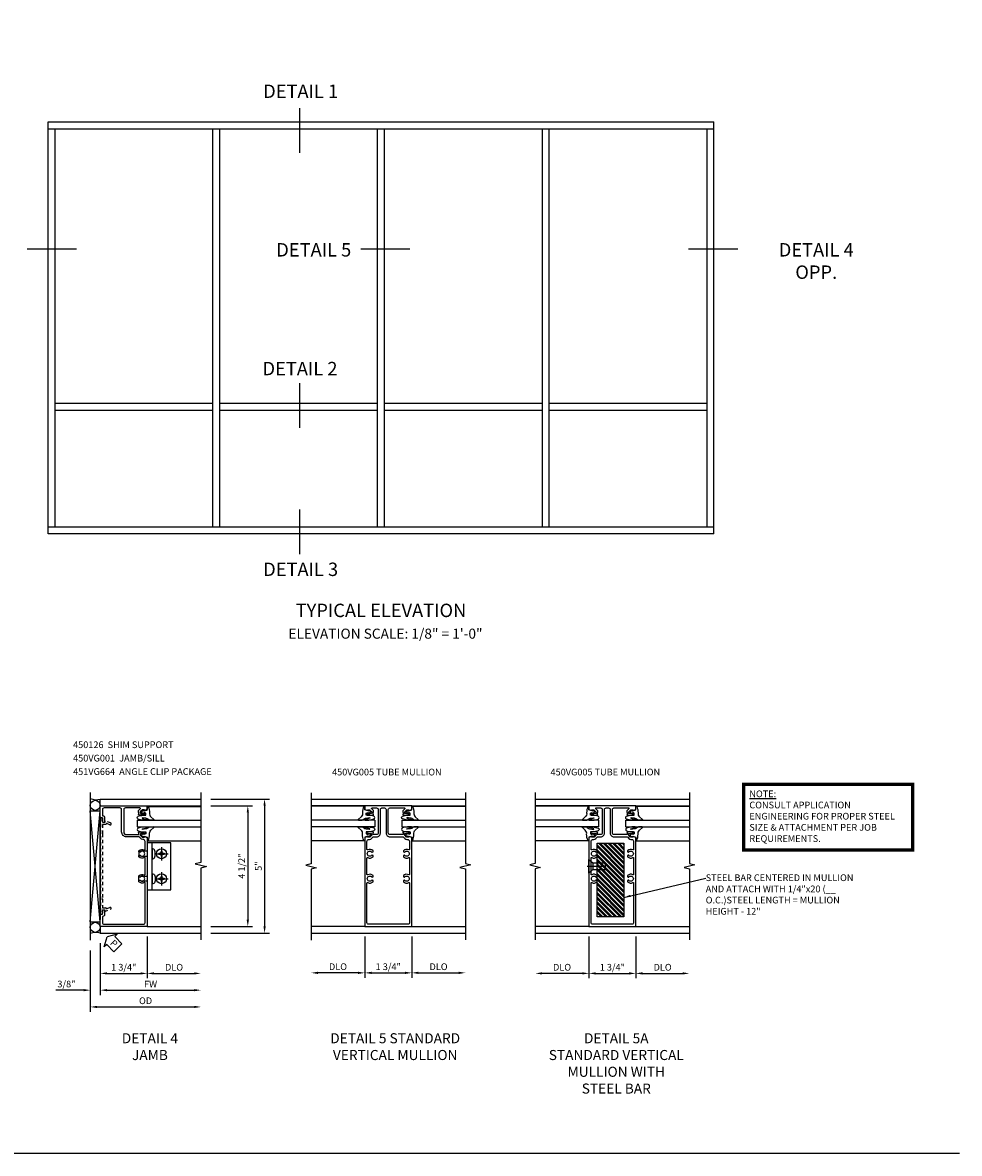
# Model space of a CAD drawing. Extents: x 0 to 67.9, y 0 to 42.2.
# Drawn here: x 32.9 to 67.9, y 0 to 42.2 of the extents above; entities that cross this region are included whole.
import ezdxf
from ezdxf.enums import TextEntityAlignment as Align

# ---------------------------------------------------------------- set-up
doc = ezdxf.new("R2010")
doc.units = 0
doc.header["$LTSCALE"] = 0.5
doc.header["$MEASUREMENT"] = 0
doc.linetypes.add('CENTER', pattern=[2, 1.25, -0.25, 0.25, -0.25])
doc.linetypes.add('HIDDEN', pattern=[0.375, 0.25, -0.125])
doc.layers.get('0').update_dxf_attribs({"color": 4, "linetype": 'CONTINUOUS'})
for name, color, linetype in [('CENTER', 1, 'CENTER'), ('DIME', 2, 'CONTINUOUS'), ('FORMAT', 7, 'CONTINUOUS'), ('HIDDEN', 3, 'HIDDEN'), ('P_ATTR', 3, 'CONTINUOUS'), ('TEXT', 3, 'CONTINUOUS')]:
    doc.layers.add(name, color=color, linetype=linetype)
doc.styles.get("Standard").update_dxf_attribs({"font": 'arial.ttf'})
doc.dimstyles.new('EXT_ON-OFF', dxfattribs={"dimscale": 2, "dimtxt": 0.125, "dimasz": 0.125, "dimexe": 0.09, "dimexo": 0.1875, "dimgap": 0.05, "dimtad": 3, "dimdec": 5, "dimzin": 3, "dimdsep": 46, "dimlunit": 5, "dimtxsty": 'Standard', "dimcen": 0, "dimse2": 1, "dimazin": 0, "dimtfac": 1, "dimtdec": 4, "dimtofl": 0, "dimtmove": 0, "dimatfit": 0, "dimfxl": 1, "dimfrac": 2, "dimtolj": 1, "dimtzin": 3, "dimarcsym": 0})
doc.dimstyles.new('EXT_ON-ON', dxfattribs={"dimscale": 2, "dimtxt": 0.125, "dimasz": 0.125, "dimexe": 0.09, "dimexo": 0.1875, "dimgap": 0.05, "dimtad": 3, "dimdec": 5, "dimzin": 3, "dimdsep": 46, "dimlunit": 5, "dimtxsty": 'Standard', "dimcen": 0, "dimazin": 0, "dimtfac": 1, "dimtdec": 4, "dimtofl": 0, "dimtmove": 0, "dimatfit": 0, "dimfxl": 1, "dimfrac": 2, "dimtolj": 1, "dimtzin": 3, "dimarcsym": 0})

# ---------------------------------------------------------------- blocks, each defined once
blk = doc.blocks.new('*D1822')
at = {"layer": 'DIME', "color": 0, "lineweight": -2, "transparency": 16777216}
for p, q in [((3.25, 1.04), (5.43, 1.04)), ((5.25, 0.79), (5.25, -3.71)), ((3.251, -3.96), (5.43, -3.96))]:
    blk.add_line(p, q, dxfattribs=at)
at = {"layer": 'DIME', "color": 0, "transparency": 16777216}
for points in [[(5.209, 0.79), (5.292, 0.79), (5.25, 1.04)], [(5.209, -3.71), (5.292, -3.71), (5.25, -3.96)]]:
    blk.add_solid(points, dxfattribs=at)
at = {"layer": 'DIME', "color": 0, "transparency": 16777216, "insert": (5.023, -1.46), "char_height": 0.25, "attachment_point": 5, "rotation": 90}
blk.add_mtext('\\A1;5"', dxfattribs=at)
blk = doc.blocks.new('*D1823')
at = {"layer": 'DIME', "color": 0, "lineweight": -2, "transparency": 16777216}
for p, q in [((3.25, 0.79), (4.805, 0.79)), ((4.625, 0.54), (4.625, -3.46)), ((3.251, -3.71), (4.805, -3.71))]:
    blk.add_line(p, q, dxfattribs=at)
at = {"layer": 'DIME', "color": 0, "transparency": 16777216}
for points in [[(4.584, 0.54), (4.667, 0.54), (4.625, 0.79)], [(4.584, -3.46), (4.667, -3.46), (4.625, -3.71)]]:
    blk.add_solid(points, dxfattribs=at)
at = {"layer": 'DIME', "color": 0, "transparency": 16777216, "insert": (4.396, -1.46), "char_height": 0.25, "attachment_point": 5, "rotation": 90}
blk.add_mtext('\\A1;4 1/2"', dxfattribs=at)
blk = doc.blocks.new('B450126', base_point=(5.395, 6.462))
for p, q in [((3.755, 5.549), (3.755, 5.469)), ((3.755, 5.549), (3.925, 5.549)), ((3.942, 5.852), (3.863, 5.635)), ((3.863, 5.635), (3.925, 5.635)), ((3.925, 5.635), (3.925, 5.549)), ((4.008, 5.828), (3.967, 5.716)), ((3.979, 5.69), (3.982, 5.689)), ((3.995, 5.67), (3.995, 5.549)), ((3.995, 5.549), (4.321, 5.549)), ((4.331, 5.539), (4.321, 5.549)), ((4.341, 5.549), (4.331, 5.539)), ((4.341, 5.549), (6.759, 5.549)), ((6.769, 5.539), (6.759, 5.549)), ((6.779, 5.549), (6.769, 5.539)), ((6.779, 5.549), (7.105, 5.549)), ((7.133, 5.716), (7.092, 5.828)), ((7.105, 5.549), (7.105, 5.67)), ((7.118, 5.689), (7.121, 5.69)), ((7.237, 5.635), (7.158, 5.852)), ((7.175, 5.635), (7.237, 5.635)), ((7.175, 5.549), (7.175, 5.635)), ((7.175, 5.549), (7.345, 5.549)), ((7.345, 5.469), (7.345, 5.549)), ((3.755, 5.469), (7.345, 5.469))]:
    blk.add_line(p, q)
for centre, radius, start, end in [((3.975, 5.84), 0.035, 340, 160), ((3.986, 5.709), 0.02, 160, 250), ((3.975, 5.67), 0.02, 0, 70), ((7.125, 5.84), 0.035, 20, 200), ((7.125, 5.67), 0.02, 110, 180), ((7.115, 5.709), 0.02, 290, 20)]:
    blk.add_arc(centre, radius, start, end)
blk = doc.blocks.new('B450VG001')
blk.add_lwpolyline([(0.569, 0.624, -0.19902), (0.555, 0.618), (0.1, 0.618, 0.414214), (-0.08, 0.438), (-0.08, -0.398, -0.414214), (-0.14, -0.458), (-0.735, -0.458, -0.414214), (-0.795, -0.398), (-0.795, -0.164), (-0.777, -0.164, 0.414214), (-0.715, -0.102), (-0.715, 0.086), (-0.733, 0.086, 0.414214), (-0.795, 0.024), (-0.795, -0.084), (-0.875, -0.084), (-0.875, -0.538), (0.875, -0.538), (0.875, -0.393), (0.772, -0.357), (0.772, -0.386), (0.701, -0.386, -0.198912), (0.683, -0.379), (0.616, -0.312), (0.616, -0.27, -0.354119), (0.632, -0.25), (0.734, -0.228), (0.772, -0.228), (0.772, -0.257), (0.784, -0.257, 0.414214), (0.804, -0.237), (0.804, -0.208, 0.414214), (0.784, -0.188), (0.583, -0.188, 0.414214), (0.544, -0.226), (0.566, -0.226), (0.566, -0.288), (0.544, -0.288), (0.544, -0.343, 0.198902), (0.552, -0.36), (0.615, -0.424, -0.668164), (0.601, -0.458), (0.06, -0.458, -0.414214), (0, -0.398), (0, 0.438, -0.414214), (0.1, 0.538), (0.541, 0.538, -0.414214), (0.566, 0.513), (0.566, 0.476), (0.544, 0.476, 0.414214), (0.583, 0.438), (0.784, 0.438, 0.414214), (0.804, 0.458), (0.804, 0.487, 0.414214), (0.784, 0.507), (0.772, 0.507), (0.772, 0.478), (0.734, 0.478), (0.632, 0.5, -0.354119), (0.616, 0.52), (0.616, 0.562), (0.683, 0.629, -0.198912), (0.701, 0.636), (0.772, 0.636), (0.772, 0.607), (0.875, 0.643), (0.875, 3.962), (-0.875, 3.962), (-0.875, 3.508), (-0.795, 3.508), (-0.795, 3.4, 0.414214), (-0.733, 3.338), (-0.715, 3.338), (-0.715, 3.526, 0.414214), (-0.777, 3.588), (-0.795, 3.588), (-0.795, 3.822, -0.414214), (-0.735, 3.882), (0.735, 3.882, -0.414214), (0.795, 3.822), (0.795, 2.344, -0.568098), (0.765, 2.327, 0.339754), (0.567, 2.295), (0.567, 2.251), (0.596, 2.234, 0.386545), (0.61, 2.237, -3.127286), (0.61, 2.126, 0.386545), (0.596, 2.129), (0.567, 2.112), (0.567, 2.068, 0.339754), (0.765, 2.036, -0.568098), (0.795, 2.019), (0.795, 1.413, -0.568098), (0.765, 1.396, 0.339754), (0.567, 1.364), (0.567, 1.32), (0.596, 1.303, 0.386545), (0.61, 1.306, -3.127286), (0.61, 1.195, 0.386545), (0.596, 1.198), (0.567, 1.181), (0.567, 1.137, 0.339754), (0.765, 1.105, -0.568098), (0.795, 1.088), (0.795, 0.796, -0.414214), (0.715, 0.716), (0.705, 0.716, 0.19902), (0.631, 0.685)], format="xyb", close=True)
blk = doc.blocks.new('*D1824')
at = {"layer": 'DIME', "color": 0, "lineweight": -2, "transparency": 16777216}
for p, q in [((0.875, -4.085), (0.875, -5.64)), ((-0.875, -4.335), (-0.875, -5.64)), ((-0.625, -5.46), (0.625, -5.46))]:
    blk.add_line(p, q, dxfattribs=at)
at = {"layer": 'DIME', "color": 0, "transparency": 16777216}
for points in [[(-0.625, -5.418), (-0.625, -5.501), (-0.875, -5.46)], [(0.625, -5.418), (0.625, -5.501), (0.875, -5.46)]]:
    blk.add_solid(points, dxfattribs=at)
at = {"layer": 'DIME', "color": 0, "transparency": 16777216, "insert": (0, -5.23), "char_height": 0.25, "attachment_point": 5}
blk.add_mtext('\\A1;1 3/4"', dxfattribs=at)
blk = doc.blocks.new('*D1825')
at = {"layer": 'DIME', "color": 0, "lineweight": -2, "transparency": 16777216}
for p, q in [((-0.875, -4.335), (-0.875, -6.265)), ((-0.625, -6.085), (2.626, -6.085))]:
    blk.add_line(p, q, dxfattribs=at)
at = {"layer": 'DIME', "color": 0, "transparency": 16777216}
for points in [[(-0.625, -6.043), (-0.625, -6.126), (-0.875, -6.085)], [(2.626, -6.043), (2.626, -6.126), (2.876, -6.085)]]:
    blk.add_solid(points, dxfattribs=at)
at = {"layer": 'DIME', "color": 0, "transparency": 16777216, "insert": (1, -5.86), "char_height": 0.25, "attachment_point": 5}
blk.add_mtext('\\A1;FW  ', dxfattribs=at)
blk = doc.blocks.new('*D1826')
at = {"layer": 'DIME', "color": 0, "lineweight": -2, "transparency": 16777216}
for p, q in [((-1.25, -4.601), (-1.25, -6.89)), ((-1, -6.71), (2.626, -6.71))]:
    blk.add_line(p, q, dxfattribs=at)
at = {"layer": 'DIME', "color": 0, "transparency": 16777216}
for points in [[(-1, -6.668), (-1, -6.751), (-1.25, -6.71)], [(2.626, -6.668), (2.626, -6.751), (2.876, -6.71)]]:
    blk.add_solid(points, dxfattribs=at)
at = {"layer": 'DIME', "color": 0, "transparency": 16777216, "insert": (0.813, -6.48), "char_height": 0.25, "attachment_point": 5}
blk.add_mtext('\\A1;OD  ', dxfattribs=at)
blk = doc.blocks.new('*D1827')
at = {"layer": 'DIME', "color": 0, "lineweight": -2, "transparency": 16777216}
for p, q in [((-1.25, -4.601), (-1.25, -6.265)), ((-0.875, -4.335), (-0.875, -6.265)), ((-1.5, -6.085), (-2.528, -6.085)), ((-0.625, -6.085), (-0.375, -6.085))]:
    blk.add_line(p, q, dxfattribs=at)
at = {"layer": 'DIME', "color": 0, "transparency": 16777216}
for points in [[(-1.5, -6.043), (-1.5, -6.126), (-1.25, -6.085)], [(-0.625, -6.043), (-0.625, -6.126), (-0.875, -6.085)]]:
    blk.add_solid(points, dxfattribs=at)
at = {"layer": 'DIME', "color": 0, "transparency": 16777216, "insert": (-2.139, -5.855), "char_height": 0.25, "attachment_point": 5}
blk.add_mtext('\\A1;3/8"', dxfattribs=at)
blk = doc.blocks.new('*D1828')
at = {"layer": 'DIME', "color": 0, "lineweight": -2, "transparency": 16777216}
for p, q in [((0.875, -4.085), (0.875, -5.64)), ((1.125, -5.46), (2.626, -5.46))]:
    blk.add_line(p, q, dxfattribs=at)
at = {"layer": 'DIME', "color": 0, "transparency": 16777216}
for points in [[(1.125, -5.418), (1.125, -5.501), (0.875, -5.46)], [(2.626, -5.418), (2.626, -5.501), (2.876, -5.46)]]:
    blk.add_solid(points, dxfattribs=at)
at = {"layer": 'DIME', "color": 0, "transparency": 16777216, "insert": (1.875, -5.23), "char_height": 0.25, "attachment_point": 5}
blk.add_mtext('\\A1;DLO', dxfattribs=at)
blk = doc.blocks.new('PSEAL2')
at = {"layer": 'TEXT', "color": 7}
for p, q in [((0.196, 0.338), (0, 0)), ((0.196, -0.338), (0, 0)), ((0.196, 0.21), (0.196, 0.338)), ((0.575, 0.21), (0.196, 0.21)), ((0.575, 0.21), (0.575, -0.21)), ((0.196, -0.21), (0.196, -0.338)), ((0.575, -0.21), (0.196, -0.21))]:
    blk.add_line(p, q, dxfattribs=at)
at = {"layer": 'TEXT', "color": 3}
blk.add_text('P', height=0.25, dxfattribs=at).set_placement((0.247, -0.116))
blk = doc.blocks.new('B027074-M')
blk.add_lwpolyline([(0.062, 0.144), (0.035, 0.149), (0.069, 0.257), (0.13, 0.261), (0.205, 0.259), (0.195, 0.29, 0.12571), (-0.037, 0.341, -0.226084), (-0.19, 0.391), (-0.286, 0.502, 0.644976), (-0.312, 0.49), (-0.31, 0.361, 0.151869), (-0.294, 0.316), (-0.255, 0.257, -0.029345), (-0.238, 0.205), (-0.221, 0.083, -0.653812), (-0.241, 0.076), (-0.285, 0.241, 0.888636), (-0.31, 0.239), (-0.31, 0.105, 0.064205), (-0.268, -0.084, 0.689636), (-0.165, -0.084, 0.070356), (-0.124, 0.105), (-0.124, 0.201), (-0.051, 0.201), (-0.029, 0.147), (-0.068, 0.142), (-0.034, 0.106), (-0.065, 0.084), (-0.004, 0.03), (0.052, 0.096), (0.027, 0.106)], format="xyb", close=True)
blk = doc.blocks.new('S450GT250')
for p, q in [((0.251, -0.5), (0.001, -0.5)), ((0.001, -0.5), (0.001, -2.875)), ((0.251, -0.5), (0.251, -2.875)), ((-0.517, -0.875), (-0.517, -2.875)), ((0.768, -0.875), (0.768, -2.875))]:
    blk.add_line(p, q)
at = {"rotation": 180}
blk.add_blockref('B027074-M', (-0.311, -0.617), dxfattribs=at)
at = {"xscale": -1, "rotation": 180}
blk.add_blockref('B027074-M', (0.563, -0.617), dxfattribs=at)
blk = doc.blocks.new('B028535-H')
for p, q in [((-0.099, 0.015), (-0.099, -0.015)), ((-0.099, 0.015), (-0.065, 0.015)), ((-0.015, 0.099), (0.015, 0.099)), ((-0.015, 0.099), (-0.015, 0.065)), ((0.015, 0.099), (0.015, 0.065)), ((0.065, 0.015), (0.099, 0.015)), ((0.099, 0.015), (0.099, -0.015)), ((-0.099, -0.015), (-0.065, -0.015)), ((-0.015, -0.065), (-0.015, -0.099)), ((-0.015, -0.099), (0.015, -0.099)), ((0.015, -0.065), (0.015, -0.099)), ((0.065, -0.015), (0.099, -0.015))]:
    blk.add_line(p, q)
blk.add_circle((0, 0), 0.186)
for centre, start, end in [((-0.065, 0.065), 270, 0), ((0.065, 0.065), 180, 270), ((-0.065, -0.065), 0, 89.9999), ((0.065, -0.065), 90, 180)]:
    blk.add_arc(centre, 0.0498, start, end)
at = {"layer": 'CENTER'}
for p, q in [((-0.248, 0), (0.248, 0)), ((0, 0.248), (0, -0.248))]:
    blk.add_line(p, q, dxfattribs=at)
blk = doc.blocks.new('B451VG664-T')
for points in [[(1, 3.027), (0.813, 3.027), (0.688, 2.997), (0.688, 2.867), (0.813, 2.837), (1, 2.837)], [(1, 1.905), (0.813, 1.905), (0.688, 1.935), (0.688, 2.065), (0.813, 2.095), (1, 2.095)]]:
    blk.add_lwpolyline(points)
for points in [[(1, 1.591), (1.875, 1.591), (1.875, 3.341), (1, 3.341)], [(1, 1.591), (1.188, 1.591), (1.188, 3.341), (1, 3.341)]]:
    blk.add_lwpolyline(points, close=True)
for points in [[(1.188, 2.745), (1.188, 3.118), (1.188, 2.745), (1.214, 2.745, 0.313524), (1.271, 2.785, 0.17966), (1.271, 3.078, 0.313524), (1.214, 3.118), (1.188, 3.118)], [(1.188, 2.186), (1.188, 1.813), (1.188, 2.186), (1.214, 2.186, -0.313524), (1.271, 2.146, -0.17966), (1.271, 1.853, -0.313524), (1.214, 1.813), (1.188, 1.813)]]:
    blk.add_lwpolyline(points, format="xyb", close=True)
for p in [(1.531, 2.932), (1.531, 2)]:
    blk.add_blockref('B028535-H', p)
blk = doc.blocks.new('B450VG005')
for points in [[(0.583, -0.188), (0.784, -0.188, -0.414214), (0.804, -0.208), (0.804, -0.237, -0.414214), (0.784, -0.257), (0.772, -0.257), (0.772, -0.228), (0.734, -0.228), (0.632, -0.25, 0.354119), (0.616, -0.27), (0.616, -0.312), (0.683, -0.379, 0.198912), (0.701, -0.386), (0.772, -0.386), (0.772, -0.357), (0.875, -0.393), (0.875, -0.538), (-0.875, -0.538), (-0.875, -0.393), (-0.773, -0.357), (-0.773, -0.386), (-0.701, -0.386, 0.198912), (-0.683, -0.379), (-0.617, -0.312), (-0.617, -0.27, 0.354119), (-0.632, -0.25), (-0.735, -0.228), (-0.773, -0.228), (-0.773, -0.257), (-0.785, -0.257, -0.414214), (-0.805, -0.237), (-0.805, -0.208, -0.414214), (-0.785, -0.188), (-0.583, -0.188, -0.414214), (-0.545, -0.226), (-0.567, -0.226), (-0.567, -0.288), (-0.545, -0.288), (-0.545, -0.343, -0.198902), (-0.552, -0.36), (-0.615, -0.424, 0.668164), (-0.601, -0.458), (-0.435, -0.458, 0.414214), (-0.375, -0.398), (-0.375, 0.478, 0.414214), (-0.435, 0.538), (-0.542, 0.538, 0.414214), (-0.567, 0.513), (-0.567, 0.476), (-0.545, 0.476, -0.414214), (-0.583, 0.438), (-0.785, 0.438, -0.414214), (-0.805, 0.458), (-0.805, 0.487, -0.414214), (-0.785, 0.507), (-0.773, 0.507), (-0.773, 0.478), (-0.735, 0.478), (-0.632, 0.5, 0.354119), (-0.617, 0.52), (-0.617, 0.562), (-0.683, 0.629, 0.198912), (-0.701, 0.636), (-0.773, 0.636), (-0.773, 0.607), (-0.875, 0.643), (-0.875, 3.962), (0.875, 3.962), (0.875, 0.643), (0.772, 0.607), (0.772, 0.636), (0.701, 0.636, 0.198912), (0.683, 0.629), (0.616, 0.562), (0.616, 0.52, 0.354119), (0.632, 0.5), (0.734, 0.478), (0.772, 0.478), (0.772, 0.507), (0.784, 0.507, -0.414214), (0.804, 0.487), (0.804, 0.458, -0.414214), (0.784, 0.438), (0.583, 0.438, -0.414214), (0.544, 0.476), (0.566, 0.476), (0.566, 0.513, 0.414214), (0.541, 0.538), (0.06, 0.538, 0.414214), (0, 0.478), (0, -0.398, 0.414214), (0.06, -0.458), (0.601, -0.458, 0.668164), (0.615, -0.424), (0.552, -0.36, -0.198902), (0.544, -0.343), (0.544, -0.288), (0.566, -0.288), (0.566, -0.226), (0.544, -0.226, -0.414214)], [(-0.295, -0.398, 0.414214), (-0.235, -0.458), (-0.14, -0.458, 0.414214), (-0.08, -0.398), (-0.08, 0.478, -0.414214), (0.06, 0.618), (0.545, 0.618, 0.19902), (0.559, 0.624), (0.621, 0.685, -0.19902), (0.695, 0.716), (0.715, 0.716, 0.414214), (0.795, 0.796), (0.795, 1.088, 0.568098), (0.765, 1.105, -0.339754), (0.567, 1.137), (0.567, 1.181), (0.596, 1.198, -0.386545), (0.61, 1.195, 3.127286), (0.61, 1.306, -0.386545), (0.596, 1.303), (0.567, 1.32), (0.567, 1.364, -0.339754), (0.765, 1.396, 0.568098), (0.795, 1.413), (0.795, 2.019, 0.568098), (0.765, 2.036, -0.339754), (0.567, 2.068), (0.567, 2.112), (0.596, 2.129, -0.386545), (0.61, 2.126, 3.127286), (0.61, 2.237, -0.386545), (0.596, 2.234), (0.567, 2.251), (0.567, 2.295, -0.339754), (0.765, 2.327, 0.568098), (0.795, 2.344), (0.795, 3.822, 0.414214), (0.735, 3.882), (-0.735, 3.882, 0.414214), (-0.795, 3.822), (-0.795, 2.344, 0.568098), (-0.765, 2.327, -0.339754), (-0.567, 2.295), (-0.567, 2.251), (-0.596, 2.234, -0.386545), (-0.61, 2.237, 3.127286), (-0.61, 2.126, -0.386545), (-0.596, 2.129), (-0.567, 2.112), (-0.567, 2.068, -0.339754), (-0.765, 2.036, 0.568098), (-0.795, 2.019), (-0.795, 1.413, 0.568098), (-0.765, 1.396, -0.339754), (-0.567, 1.364), (-0.567, 1.32), (-0.596, 1.303, -0.386545), (-0.61, 1.306, 3.127286), (-0.61, 1.195, -0.386545), (-0.596, 1.198), (-0.567, 1.181), (-0.567, 1.137, -0.339754), (-0.765, 1.105, 0.568098), (-0.795, 1.088), (-0.795, 0.796, 0.414214), (-0.715, 0.716), (-0.695, 0.716, -0.19902), (-0.621, 0.685), (-0.559, 0.624, 0.19902), (-0.545, 0.618), (-0.435, 0.618, -0.414214), (-0.295, 0.478)]]:
    blk.add_lwpolyline(points, format="xyb", close=True)
blk = doc.blocks.new('*D1845')
at = {"layer": 'DIME', "color": 0, "lineweight": -2, "transparency": 16777216}
for p, q in [((-0.862, -4.332), (-0.862, -5.867)), ((0.888, -4.332), (0.888, -5.867)), ((-0.612, -5.687), (0.638, -5.687))]:
    blk.add_line(p, q, dxfattribs=at)
at = {"layer": 'DIME', "color": 0, "transparency": 16777216}
for points in [[(-0.612, -5.645), (-0.612, -5.729), (-0.862, -5.687)], [(0.638, -5.645), (0.638, -5.729), (0.888, -5.687)]]:
    blk.add_solid(points, dxfattribs=at)
at = {"layer": 'DIME', "color": 0, "transparency": 16777216, "insert": (0.013, -5.458), "char_height": 0.25, "attachment_point": 5}
blk.add_mtext('\\A1;1 3/4"', dxfattribs=at)
blk = doc.blocks.new('*D1846')
at = {"layer": 'DIME', "color": 0, "lineweight": -2, "transparency": 16777216}
for p, q in [((-0.862, -4.332), (-0.862, -5.867)), ((-1.112, -5.687), (-2.612, -5.687))]:
    blk.add_line(p, q, dxfattribs=at)
at = {"layer": 'DIME', "color": 0, "transparency": 16777216}
for points in [[(-2.612, -5.645), (-2.612, -5.729), (-2.862, -5.687)], [(-1.112, -5.645), (-1.112, -5.729), (-0.862, -5.687)]]:
    blk.add_solid(points, dxfattribs=at)
at = {"layer": 'DIME', "color": 0, "transparency": 16777216, "insert": (-1.862, -5.458), "char_height": 0.25, "attachment_point": 5}
blk.add_mtext('\\A1;DLO', dxfattribs=at)
blk = doc.blocks.new('*D1847')
at = {"layer": 'DIME', "color": 0, "lineweight": -2, "transparency": 16777216}
for p, q in [((0.888, -4.332), (0.888, -5.867)), ((1.138, -5.687), (2.638, -5.687))]:
    blk.add_line(p, q, dxfattribs=at)
at = {"layer": 'DIME', "color": 0, "transparency": 16777216}
for points in [[(1.138, -5.645), (1.138, -5.729), (0.888, -5.687)], [(2.638, -5.645), (2.638, -5.729), (2.888, -5.687)]]:
    blk.add_solid(points, dxfattribs=at)
at = {"layer": 'DIME', "color": 0, "transparency": 16777216, "insert": (1.888, -5.458), "char_height": 0.25, "attachment_point": 5}
blk.add_mtext('\\A1;DLO', dxfattribs=at)
blk = doc.blocks.new('*D1848')
at = {"layer": 'DIME', "color": 0, "lineweight": -2, "transparency": 16777216}
for p, q in [((-0.875, -4.337), (-0.875, -5.892)), ((0.875, -4.337), (0.875, -5.892)), ((-0.625, -5.712), (0.625, -5.712))]:
    blk.add_line(p, q, dxfattribs=at)
at = {"layer": 'DIME', "color": 0, "transparency": 16777216}
for points in [[(-0.625, -5.67), (-0.625, -5.754), (-0.875, -5.712)], [(0.625, -5.67), (0.625, -5.754), (0.875, -5.712)]]:
    blk.add_solid(points, dxfattribs=at)
at = {"layer": 'DIME', "color": 0, "transparency": 16777216, "insert": (0, -5.483), "char_height": 0.25, "attachment_point": 5}
blk.add_mtext('\\A1;1 3/4"', dxfattribs=at)
blk = doc.blocks.new('*D1849')
at = {"layer": 'DIME', "color": 0, "lineweight": -2, "transparency": 16777216}
for p, q in [((-0.875, -4.337), (-0.875, -5.892)), ((-1.125, -5.712), (-2.625, -5.712))]:
    blk.add_line(p, q, dxfattribs=at)
at = {"layer": 'DIME', "color": 0, "transparency": 16777216}
for points in [[(-2.625, -5.67), (-2.625, -5.754), (-2.875, -5.712)], [(-1.125, -5.67), (-1.125, -5.754), (-0.875, -5.712)]]:
    blk.add_solid(points, dxfattribs=at)
at = {"layer": 'DIME', "color": 0, "transparency": 16777216, "insert": (-1.875, -5.483), "char_height": 0.25, "attachment_point": 5}
blk.add_mtext('\\A1;DLO', dxfattribs=at)
blk = doc.blocks.new('*D1850')
at = {"layer": 'DIME', "color": 0, "lineweight": -2, "transparency": 16777216}
for p, q in [((0.875, -4.337), (0.875, -5.892)), ((1.125, -5.712), (2.625, -5.712))]:
    blk.add_line(p, q, dxfattribs=at)
at = {"layer": 'DIME', "color": 0, "transparency": 16777216}
for points in [[(1.125, -5.67), (1.125, -5.754), (0.875, -5.712)], [(2.625, -5.67), (2.625, -5.754), (2.875, -5.712)]]:
    blk.add_solid(points, dxfattribs=at)
at = {"layer": 'DIME', "color": 0, "transparency": 16777216, "insert": (1.875, -5.483), "char_height": 0.25, "attachment_point": 5}
blk.add_mtext('\\A1;DLO', dxfattribs=at)
blk = doc.blocks.new('B128207')
for p, q in [((0, 0.253), (0, -0.253)), ((0, 0.253), (0.148, 0.125)), ((0.148, 0.125), (0.625, 0.125)), ((0.148, -0.125), (0.148, 0.125)), ((0.625, 0.125), (0.625, -0.125)), ((0, -0.253), (0.148, -0.125)), ((0.148, -0.125), (0.625, -0.125))]:
    blk.add_line(p, q)
at = {"layer": 'CENTER'}
blk.add_line((-0.067, 0), (0.725, 0), dxfattribs=at)
blk = doc.blocks.new('AppEngNote')
at = {"layer": 'P_ATTR', "const_width": 0.125}
blk.add_lwpolyline([(0, -2.444), (0, 0), (6.294, 0), (6.294, -2.444)], close=True, dxfattribs=at)
at = {"layer": 'P_ATTR', "insert": (0.207, -0.225), "char_height": 0.25, "width": 5.80997, "attachment_point": 1}
blk.add_mtext('{\\LNOTE:\\P}CONSULT APPLICATION ENGINEERING FOR PROPER STEEL SIZE & ATTACHMENT PER JOB REQUIREMENTS.', dxfattribs=at)
blk = doc.blocks.new('S450BJ20')
for p, q in [((-1.25, 1.290433), (-1.25, -4.225942)), ((-0.875, 1.040432), (2.87532, 1.040432)), ((-1.25, -3.540594), (-0.8755, 0.603892)), ((-0.8755, -3.540594), (-1.25, 0.603892)), ((-1.25, 0.603892), (-0.8755, 0.603892)), ((-0.875, -3.491205), (-0.875, 0.603892)), ((0.875, 0.790433), (2.87532, 0.790433)), ((-0.875, 0.380469), (-0.875, -3.450861)), ((-1.25, -3.540594), (-0.8755, -3.540594)), ((0.875, -3.709567), (2.87564, -3.709568)), ((-0.875, -3.959568), (2.87564, -3.959568))]:
    blk.add_line(p, q)
at = {"linetype": 'Continuous'}
for p, q in [((-0.875, 0.790433), (-0.875, 1.040433)), ((-0.875, -3.709567), (-0.875, -3.959568))]:
    blk.add_line(p, q, dxfattribs=at)
blk.add_lwpolyline([(2.87532, 1.290432), (2.87532, -1.329778), (2.663068, -1.379798), (3.087893, -1.479778), (2.87564, -1.529778), (2.87564, -4.209568)])
for centre in [(-1.0625, 0.806024), (-1.0625, -3.740731)]:
    blk.add_circle(centre, 0.1875)
for centre, radius, start, end in [((-1.034396, 1.556742), 0.540354, 246.4840451, 287.1566269), ((-1.041886, -4.439853), 0.508454, 70.8390836, 114.1613517)]:
    blk.add_arc(centre, radius, start, end)
at = {"xscale": -1, "rotation": 180}
blk.add_blockref('B450VG001', (0, 0.252433), dxfattribs=at)
at = {"rotation": 90}
blk.add_blockref('S450GT250', (0, 0), dxfattribs=at)
blk.add_blockref('B451VG664-T', (-0.12504, -3.929572))
at = {"layer": 'HIDDEN', "rotation": 270}
blk.add_blockref('B450126', (0.118463, -1.303289), dxfattribs=at)
at = {"layer": 'TEXT', "rotation": 315}
blk.add_blockref('PSEAL2', (-0.625, -4.094777), dxfattribs=at)
at = {"layer": 'DIME'}
for base, p1, p2, picture, middle in [((5.25032, -3.959568), (2.87532, 1.040432), (2.87564, -3.959568), '*D1822', (5.023189, -1.459568)), ((4.62532, -3.709568), (2.87532, 0.790432), (2.87564, -3.709568), '*D1823', (4.396057, -1.459568))]:
    dim = blk.add_linear_dim(base=base, p1=p1, p2=p2, angle=90, dimstyle='EXT_ON-ON', override={"dimpost": '"'}, dxfattribs=at)
    dim.commit()
    dim.dimension.update_dxf_attribs({"geometry": picture, "text_midpoint": middle})
for base, p2, picture, middle in [((0.875, -5.459567), (0.875, -3.709568), '*D1824', (0, -5.230219)), ((-1.25, -6.084567), (-1.25, -4.225942), '*D1827', (-2.139222, -5.855219))]:
    dim = blk.add_linear_dim(base=base, p1=(-0.875, -3.959568), p2=p2, dimstyle='EXT_ON-ON', override={"dimpost": '"'}, dxfattribs=at)
    dim.commit()
    dim.dimension.update_dxf_attribs({"geometry": picture, "text_midpoint": middle})
for base, p1, text, picture, middle in [((2.87564, -5.459567), (0.875, -3.709568), 'DLO', '*D1828', (1.87532, -5.230219)), ((2.87564, -6.709567), (-1.25, -4.225942), 'OD  ', '*D1826', (0.81282, -6.480219)), ((2.87564, -6.084567), (-0.875, -3.959568), 'FW  ', '*D1825', (1.00032, -5.859567))]:
    dim = blk.add_linear_dim(base=base, p1=p1, p2=(2.87564, -4.209568), text=text, dimstyle='EXT_ON-OFF', override={"dimpost": '"'}, dxfattribs=at)
    dim.commit()
    dim.dimension.update_dxf_attribs({"geometry": picture, "text_midpoint": middle})
blk = doc.blocks.new('S450BV20')
for p, q in [((-2.862184, 0.792665), (2.887816, 0.792665)), ((-0.862184, 0.542665), (-2.862184, 0.542665)), ((0.887816, 0.542665), (2.887816, 0.542665)), ((-0.862184, -3.957335), (-2.862184, -3.957335)), ((-2.862184, -4.207335), (2.887816, -4.207335)), ((0.887816, -3.957335), (2.887816, -3.957335))]:
    blk.add_line(p, q)
for points in [[(-2.862184, 1.03026), (-2.862184, -1.61973), (-3.062164, -1.66975), (-2.662184, -1.76973), (-2.862184, -1.81973), (-2.862184, -4.46974)], [(2.887816, 1.039485), (2.887816, -1.610505), (3.087796, -1.660525), (2.687816, -1.760505), (2.887816, -1.810505), (2.887816, -4.460515)]]:
    blk.add_lwpolyline(points)
at = {"xscale": -1}
for name, p, rotation in [('S450GT250', (0.012816, -0.242745), 270), ('B450VG005', (0.012816, 0.004665), 180)]:
    blk.add_blockref(name, p, dxfattribs=dict(at, rotation=rotation))
at = {"rotation": 90}
blk.add_blockref('S450GT250', (0.012816, -0.242745), dxfattribs=at)
at = {"layer": 'DIME'}
for base, p1, p2, picture, middle in [((-2.862184, -5.687109), (-0.862184, -3.957335), (-2.862184, -4.457335), '*D1846', (-1.862184, -5.45776)), ((2.887816, -5.687109), (0.887816, -3.957335), (2.887816, -4.460515), '*D1847', (1.887816, -5.45776))]:
    dim = blk.add_linear_dim(base=base, p1=p1, p2=p2, text='DLO', dimstyle='EXT_ON-OFF', override={"dimpost": '"'}, dxfattribs=at)
    dim.commit()
    dim.dimension.update_dxf_attribs({"geometry": picture, "text_midpoint": middle})
dim = blk.add_linear_dim(base=(0.887816, -5.687109), p1=(-0.862184, -3.957335), p2=(0.887816, -3.957335), dimstyle='EXT_ON-ON', override={"dimpost": '"'}, dxfattribs=at)
dim.commit()
dim.dimension.update_dxf_attribs({"geometry": '*D1845', "text_midpoint": (0.012816, -5.45776)})
blk = doc.blocks.new('S450BV24')
at = {"linetype": 'Continuous'}
h = blk.add_hatch(dxfattribs=at)
h.set_pattern_fill('STEEL', color=256, style=0)
h.set_pattern_definition([(315, (0.093, 0.17204), (-0.0883883, -0.0883883), []), (315, (0.093, 0.10954), (-0.0883883, -0.0883883), [])])
h.paths.add_polyline_path([(0.433, -0.855833), (0.433, -3.605833), (-0.567, -3.605833), (-0.567, -0.855833)])
for p, q in [((-2.87501, 0.788), (2.87501, 0.788)), ((-0.875, 0.538), (-2.87501, 0.538)), ((0.875, 0.538), (2.87501, 0.538)), ((-0.875, -3.962), (-2.87501, -3.962)), ((-2.87501, -4.212), (2.87501, -4.212)), ((0.875, -3.962), (2.87501, -3.962))]:
    blk.add_line(p, q)
for points in [[(-2.87501, 1.038), (-2.87501, -1.61199), (-3.07499, -1.66201), (-2.67501, -1.76199), (-2.87501, -1.81199), (-2.87501, -4.462)], [(2.87501, 1.038), (2.87501, -1.61199), (3.07499, -1.66201), (2.67501, -1.76199), (2.87501, -1.81199), (2.87501, -4.462)]]:
    blk.add_lwpolyline(points)
blk.add_lwpolyline([(0.433, -0.855833), (0.433, -3.605833), (-0.567, -3.605833), (-0.567, -0.855833)], close=True)
blk.add_blockref('AppEngNote', (4.902435, 1.332421))
at = {"rotation": 270}
blk.add_blockref('S450GT250', (0, 0), dxfattribs=at)
at = {"xscale": -1}
for name, p, rotation in [('B450VG005', (0, 0), 180), ('S450GT250', (0, 0), 90), ('B128207', (-0.875, -1.716), 180)]:
    blk.add_blockref(name, p, dxfattribs=dict(at, rotation=rotation))
at = {"layer": 'TEXT', "insert": (3.481793, -2.020753), "char_height": 0.25, "width": 5.51662032, "attachment_point": 1}
blk.add_mtext('STEEL BAR CENTERED IN MULLION AND ATTACH WITH 1/4"x20 (__ O.C.)\\PSTEEL LENGTH = MULLION HEIGHT - 12"', dxfattribs=at)
at = {"layer": 'DIME'}
for base, p1, p2, picture, middle in [((-2.87501, -5.712), (-0.875, -3.962), (-2.87501, -4.212), '*D1849', (-1.875005, -5.482651)), ((2.87501, -5.712), (0.875, -3.962), (2.87501, -4.212), '*D1850', (1.875005, -5.482651))]:
    dim = blk.add_linear_dim(base=base, p1=p1, p2=p2, text='DLO', dimstyle='EXT_ON-OFF', override={"dimpost": '"'}, dxfattribs=at)
    dim.commit()
    dim.dimension.update_dxf_attribs({"geometry": picture, "text_midpoint": middle})
dim = blk.add_linear_dim(base=(0.875, -5.712), p1=(-0.875, -3.962), p2=(0.875, -3.962), dimstyle='EXT_ON-ON', override={"dimpost": '"'}, dxfattribs=at)
dim.commit()
dim.dimension.update_dxf_attribs({"geometry": '*D1848', "text_midpoint": (0, -5.482651)})
at = {"layer": 'P_ATTR'}
blk.add_leader([(0.433, -2.880014), (3.481793, -2.155677)], dimstyle='EXT_ON-OFF', dxfattribs=at)

msp = doc.modelspace()

# ---------------------------------------------------------------- linework, layer by layer
at = {"color": 2}
for p, q in [((43.251, 38.969), (43.251, 37.307)), ((34.926, 33.713), (33.097, 33.713)), ((47.363, 33.713), (45.533, 33.713)), ((59.591, 33.713), (57.761, 33.713)), ((43.251, 28.717), (43.251, 27.055)), ((43.251, 24.002), (43.251, 22.34))]:
    msp.add_line(p, q, dxfattribs=at)
for p, q in [((33.874, 38.455), (58.706, 38.455)), ((33.874, 23.095), (33.874, 38.455)), ((58.706, 23.095), (58.706, 38.455)), ((33.874, 38.199), (58.706, 38.199)), ((34.13, 23.351), (34.13, 38.199)), ((40.018, 23.351), (40.018, 38.199)), ((40.274, 23.351), (40.274, 38.199)), ((46.162, 23.351), (46.162, 38.199)), ((46.418, 23.351), (46.418, 38.199)), ((52.306, 23.351), (52.306, 38.199)), ((52.562, 23.351), (52.562, 38.199)), ((58.45, 23.351), (58.45, 38.199)), ((40.018, 27.959), (34.13, 27.959)), ((46.162, 27.959), (40.274, 27.959)), ((52.306, 27.959), (46.418, 27.959)), ((58.45, 27.959), (52.562, 27.959)), ((40.018, 27.703), (34.13, 27.703)), ((46.162, 27.703), (40.274, 27.703)), ((52.306, 27.703), (46.418, 27.703)), ((58.45, 27.703), (52.562, 27.703)), ((58.706, 23.351), (33.874, 23.351)), ((58.706, 23.095), (33.874, 23.095))]:
    msp.add_line(p, q)
at = {"layer": 'FORMAT'}
msp.add_lwpolyline([(67.859, 0), (0, 0), (0, 42.16)], dxfattribs=at)

# ---------------------------------------------------------------- block references
for name, p in [('S450BV24', (54.916, 12.423)), ('S450BJ20', (36.695, 12.17)), ('S450BV20', (46.546, 12.418))]:
    msp.add_blockref(name, p)

# ---------------------------------------------------------------- texts
at = {"color": 2, "linetype": 'Continuous'}
for s, p in [('DETAIL 1', (43.291, 39.351)), ('DETAIL 5', (43.78, 33.439)), ('DETAIL 2', (43.267, 29.011)), ('DETAIL 3', (43.291, 21.527))]:
    msp.add_text(s, height=0.5, dxfattribs=at).set_placement(p, align=Align.CENTER)
at = {"color": 2, "insert": (62.52, 33.939), "char_height": 0.5, "width": 4.91566, "attachment_point": 2}
msp.add_mtext('DETAIL 4 \\POPP.', dxfattribs=at)
at = {"layer": 'TEXT', "linetype": 'Continuous'}
msp.add_text('TYPICAL ELEVATION', height=0.5, dxfattribs=at).set_placement((46.287, 19.995), align=Align.CENTER)
at = {"layer": 'TEXT'}
for s, insert, char_height, width, attachment_point in [('ELEVATION SCALE: 1/8" = 1\'-0"', (46.455, 19.565), 0.375, 15.25, 2), ('450VG005 TUBE MULLION', (44.463, 14.342), 0.25, 4.3698, 1), ('450VG005 TUBE MULLION', (52.611, 14.342), 0.25, 4.3698, 1), ('DETAIL 4 \\PJAMB', (37.67, 4.48), 0.375, 5.06133, 2), ('DETAIL 5 STANDARD VERTICAL MULLION', (46.817, 4.48), 0.375, 5.06133, 2), ('DETAIL 5A STANDARD VERTICAL MULLION WITH STEEL BAR', (55.063, 4.48), 0.375, 5.06133, 2)]:
    msp.add_mtext(s, dxfattribs=dict(at, insert=insert, char_height=char_height, width=width, attachment_point=attachment_point))
at = {"layer": 'TEXT', "insert": (34.804, 15.361), "char_height": 0.25, "width": 6.03875, "attachment_point": 1, "line_spacing_factor": 1.2}
msp.add_mtext('450126  SHIM SUPPORT \\P450VG001  JAMB/SILL\\P451VG664  ANGLE CLIP PACKAGE', dxfattribs=at)

doc.saveas('drawing.dxf')
